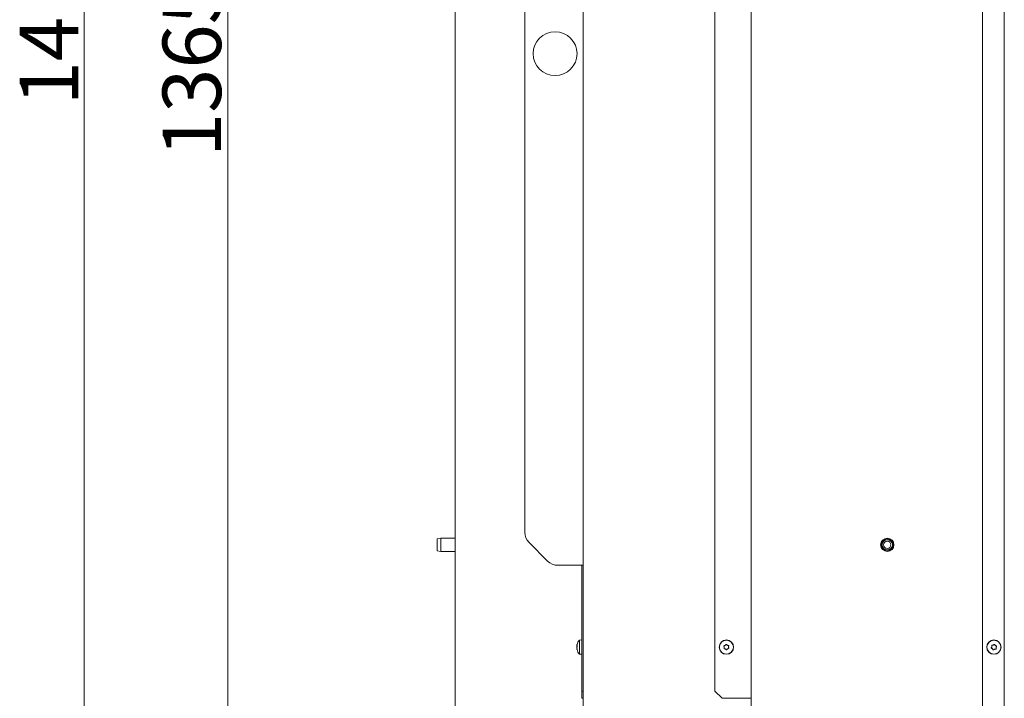
# Model space of a CAD drawing. Extents: x -5209 to -1397, y 1837 to 4937.
# Drawn here: x -2495 to -1822, y 3608 to 4072 of the extents above; entities that cross this region are included whole.
import ezdxf

# ---------------------------------------------------------------- set-up
doc = ezdxf.new("R2010")
doc.units = 0
doc.header["$LTSCALE"] = 5
doc.layers.add('LAYER14', color=11, linetype='Continuous')
doc.styles.add('STANDARD-BrunnerGroßer Text', font='ARIAL.TTF')
doc.dimstyles.new('STANDARD-Brunner-IIGroßer Text', dxfattribs={"dimscale": 5, "dimtxt": 8, "dimasz": 5, "dimexe": 3.175, "dimexo": 0, "dimgap": 0.762, "dimtad": 1, "dimdec": 0, "dimrnd": 1e-08, "dimtxsty": 'STANDARD-BrunnerGroßer Text', "dimblk": 'Filled-1', "dimcen": 0.09, "dimdle": 10, "dimclrd": 7, "dimclre": 7, "dimclrt": 7, "dimadec": 1, "dimazin": 2, "dimtfac": 0.666667, "dimtdec": 0, "dimtmove": 0, "dimatfit": 3, "dimldrblk": 'Filled-1', "dimfxl": 1, "dimtolj": 1, "dimlwd": 15, "dimlwe": 15, "dimarcsym": 0})

# ---------------------------------------------------------------- blocks, each defined once
blk = doc.blocks.new('Filled-1')
at = {"color": 0}
for p, q in [((0, 0), (-1, 0.167)), ((-1, 0.167), (-1, -0.167)), ((-1, 0), (0, 0)), ((-1, -0.167), (0, 0))]:
    blk.add_line(p, q, dxfattribs=at)
at = {"color": 0, "flags": 128}
blk.add_lwpolyline([(-1, -0.167), (0, 0), (-1, 0.167), (-1, -0.167)], dxfattribs=at)
at = {"color": 0}
blk.add_solid([(-1, -0.167), (0, 0), (-1, 0.167), (-1, -0.167)], dxfattribs=at)
blk = doc.blocks.new('*D37')
at = {"layer": 'Defpoints', "color": 0}
for p in [(-2046.13, 4788.74), (-2451.06, 3371.24), (-2146.73, 3371.24)]:
    blk.add_point(p, dxfattribs=at)
at = {"layer": 'LAYER14', "color": 7, "lineweight": 15}
for p, q in [((-2046.13, 4788.74), (-2466.93, 4788.74)), ((-2451.06, 4763.74), (-2451.06, 3396.24)), ((-2146.73, 3371.24), (-2466.93, 3371.24))]:
    blk.add_line(p, q, dxfattribs=at)
at = {"layer": 'LAYER14', "color": 7, "lineweight": 15, "xscale": 25, "yscale": 25, "zscale": 25}
for p, rotation in [((-2451.06, 4788.74), 90), ((-2451.06, 3371.24), 270)]:
    blk.add_blockref('Filled-1', p, dxfattribs=dict(at, rotation=rotation))
at = {"layer": 'LAYER14', "color": 7, "lineweight": 15, "insert": (-2495.03, 4074.4), "char_height": 40, "attachment_point": 2, "rotation": 90, "style": 'STANDARD-BrunnerGroßer Text'}
blk.add_mtext('\\A1;1417', dxfattribs=at)
blk = doc.blocks.new('*D38')
at = {"layer": 'Defpoints', "color": 0}
for p in [(-2114.88, 4736.74), (-2352.67, 3371.24), (-2146.73, 3371.24)]:
    blk.add_point(p, dxfattribs=at)
at = {"layer": 'LAYER14', "color": 7, "lineweight": 15}
for p, q in [((-2114.88, 4736.74), (-2368.54, 4736.74)), ((-2352.67, 4711.74), (-2352.67, 3396.24)), ((-2146.73, 3371.24), (-2368.54, 3371.24))]:
    blk.add_line(p, q, dxfattribs=at)
at = {"layer": 'LAYER14', "color": 7, "lineweight": 15, "xscale": 25, "yscale": 25, "zscale": 25}
for p, rotation in [((-2352.67, 4736.74), 90), ((-2352.67, 3371.24), 270)]:
    blk.add_blockref('Filled-1', p, dxfattribs=dict(at, rotation=rotation))
at = {"layer": 'LAYER14', "color": 7, "lineweight": 15, "insert": (-2397.35, 4039), "char_height": 40, "attachment_point": 2, "rotation": 90, "style": 'STANDARD-BrunnerGroßer Text'}
blk.add_mtext('\\A1;1365', dxfattribs=at)

msp = doc.modelspace()

# ---------------------------------------------------------------- linework, layer by layer
at = {"color": 7, "linetype": 'Continuous', "lineweight": 15}
for p, q in [((-2197.23, 3573.24), (-2197.23, 4223.24)), ((-1994.89, 4223.24), (-1994.89, 3573.24)), ((-1836.89, 3573.24), (-1836.89, 4223.24)), ((-1821.89, 4223.24), (-1821.89, 3573.24)), ((-2109.73, 4200.24), (-2109.73, 3561.24)), ((-2019.89, 3613.24), (-2019.89, 4183.24)), ((-2149.73, 3721.88), (-2149.73, 4126.6)), ((-2207.23, 3717.74), (-2209.73, 3717.3)), ((-2209.73, 3709.18), (-2209.73, 3717.3)), ((-2197.23, 3717.74), (-2207.23, 3717.74)), ((-2207.23, 3717.74), (-2207.23, 3708.74)), ((-2209.73, 3709.18), (-2207.23, 3708.74)), ((-2146.8, 3714.81), (-2134.16, 3702.17)), ((-2207.23, 3708.74), (-2197.23, 3708.74)), ((-2109.73, 3699.24), (-2127.09, 3699.24)), ((-2110.73, 3699.24), (-2110.73, 3613.24)), ((-2114.07, 3644.66), (-2114.07, 3644.66)), ((-2114.07, 3644.37), (-2114.07, 3644.37)), ((-2114.07, 3643.53), (-2114.03, 3643.97)), ((-2114.07, 3643.53), (-2114.07, 3643.53)), ((-2114.07, 3642.95), (-2114.07, 3642.95)), ((-2114.07, 3642.11), (-2114.07, 3642.11)), ((-2114.07, 3641.82), (-2114.07, 3641.82)), ((-2113.97, 3641.92), (-2114.01, 3641.92)), ((-2110.73, 3648.14), (-2112.36, 3648)), ((-2112.36, 3648), (-2112.36, 3638.48)), ((-2013.39, 3643.16), (-2013.39, 3643.16)), ((-2012.71, 3644.5), (-2012.71, 3644.5)), ((-2012.57, 3641.9), (-2012.57, 3641.9)), ((-2011.22, 3644.58), (-2011.22, 3644.58)), ((-2011.07, 3641.98), (-2011.07, 3641.98)), ((-2010.4, 3643.32), (-2010.4, 3643.32)), ((-1830.47, 3643.53), (-1830.47, 3643.53)), ((-1829.98, 3642.11), (-1829.98, 3642.11)), ((-1829.48, 3644.66), (-1829.48, 3644.66)), ((-1828.5, 3641.82), (-1828.5, 3641.82)), ((-1828.01, 3644.37), (-1828.01, 3644.37)), ((-1827.52, 3642.95), (-1827.52, 3642.95)), ((-2112.36, 3638.48), (-2110.73, 3638.34)), ((-2109.73, 3613.24), (-2110.73, 3613.24)), ((-2110.73, 3608.24), (-2110.73, 3613.24)), ((-2109.73, 3608.24), (-2110.73, 3608.24)), ((-2014.89, 3608.24), (-2019.89, 3613.24)), ((-1995.89, 3608.24), (-2014.89, 3608.24)), ((-1995.89, 3608.24), (-1994.89, 3608.24))]:
    msp.add_line(p, q, dxfattribs=at)
for centre, radius in [((-2128.98, 4049.24), 15), ((-1901.89, 3713.24), 4.55), ((-1901.89, 3713.24), 4.5), ((-1901.89, 3713.24), 4.06), ((-1901.89, 3713.24), 3.5), ((-1901.89, 3713.24), 2.5), ((-2011.89, 3643.24), 4.9), ((-2011.89, 3643.24), 4.76), ((-1828.99, 3643.24), 4.9), ((-1828.99, 3643.24), 4.76)]:
    msp.add_circle(centre, radius, dxfattribs=at)
for centre, radius, start, end in [((-2139.73, 3721.88), 10, 180, 225), ((-2127.09, 3709.24), 10, 225, 270), ((-2107.23, 3643.24), 7, 137.19065, 166.04003), ((-2107.23, 3643.24), 7, 193.89422, 222.80935)]:
    msp.add_arc(centre, radius, start, end, dxfattribs=at)
for points, knots in [([(-2114.07, 3644.66), (-2114.06, 3644.73), (-2114.05, 3644.84), (-2114, 3645.02), (-2113.98, 3645.08)], [0, 0, 0, 0, 0.687868, 1, 1, 1, 1]), ([(-2113.98, 3645.02), (-2114.01, 3644.85), (-2114.06, 3644.61), (-2114.06, 3644.43), (-2114.07, 3644.37)], [0, 0, 0, 0, 0.687999, 1, 1, 1, 1]), ([(-2114.07, 3644.37), (-2114.06, 3644.26), (-2114.05, 3644.1), (-2114, 3644.02), (-2113.98, 3644)], [0, 0, 0, 0, 0.6878305, 1, 1, 1, 1]), ([(-2113.98, 3643.68), (-2114.01, 3643.53), (-2114.06, 3643.3), (-2114.06, 3643.04), (-2114.07, 3642.95)], [0, 0, 0, 0, 0.687947, 1, 1, 1, 1]), ([(-2114.07, 3642.95), (-2114.06, 3642.77), (-2114.05, 3642.5), (-2114, 3642.24), (-2113.98, 3642.16)], [0, 0, 0, 0, 0.687829, 1, 1, 1, 1]), ([(-2113.98, 3641.91), (-2114.01, 3641.92), (-2114.06, 3641.93), (-2114.06, 3641.85), (-2114.07, 3641.82)], [0, 0, 0, 0, 0.687973, 1, 1, 1, 1]), ([(-2114.07, 3641.82), (-2114.06, 3641.75), (-2114.06, 3641.68), (-2114.02, 3641.56), (-2114.02, 3641.56)], [0, 0, 0, 0, 0.989895, 1, 1, 1, 1]), ([(-2113.98, 3645.08), (-2113.98, 3645.09), (-2113.97, 3645.12), (-2113.96, 3645.14), (-2113.96, 3645.13), (-2113.96, 3645.11), (-2113.97, 3645.07), (-2113.98, 3645.03), (-2113.98, 3645.02)], [0, 0, 0, 0, 0.173602, 0.347939, 0.518483, 0.685896, 0.853576, 1, 1, 1, 1]), ([(-2113.98, 3644), (-2113.98, 3643.99), (-2113.97, 3643.97), (-2113.96, 3643.92), (-2113.96, 3643.86), (-2113.96, 3643.8), (-2113.97, 3643.73), (-2113.98, 3643.7), (-2113.98, 3643.68)], [0, 0, 0, 0, 0.173551, 0.347889, 0.518434, 0.685848, 0.853527, 1, 1, 1, 1]), ([(-2113.98, 3642.16), (-2113.98, 3642.14), (-2113.97, 3642.09), (-2113.96, 3642.03), (-2113.96, 3641.97), (-2113.96, 3641.93), (-2113.97, 3641.91), (-2113.98, 3641.91), (-2113.98, 3641.91)], [0, 0, 0, 0, 0.173655, 0.347991, 0.518533, 0.685946, 0.853626, 1, 1, 1, 1]), ([(-2013.61, 3643.92), (-2013.62, 3643.94), (-2013.64, 3643.99), (-2013.64, 3644.05), (-2013.61, 3644.12), (-2013.57, 3644.17), (-2013.52, 3644.21), (-2013.48, 3644.21), (-2013.46, 3644.22)], [0, 0, 0, 0, 0.1736553, 0.3479906, 0.518533, 0.6859457, 0.8536264, 1, 1, 1, 1]), ([(-2013.39, 3643.16), (-2013.42, 3643.34), (-2013.45, 3643.61), (-2013.57, 3643.85), (-2013.61, 3643.92)], [0, 0, 0, 0, 0.6878291, 1, 1, 1, 1]), ([(-2013.34, 3642.1), (-2013.37, 3642.1), (-2013.41, 3642.1), (-2013.47, 3642.14), (-2013.51, 3642.19), (-2013.54, 3642.25), (-2013.54, 3642.32), (-2013.53, 3642.35), (-2013.52, 3642.37)], [0, 0, 0, 0, 0.173551, 0.347889, 0.518434, 0.685848, 0.853527, 1, 1, 1, 1]), ([(-2013.52, 3642.37), (-2013.47, 3642.55), (-2013.38, 3642.8), (-2013.39, 3643.07), (-2013.39, 3643.16)], [0, 0, 0, 0, 0.687947, 1, 1, 1, 1]), ([(-2013.46, 3644.22), (-2013.28, 3644.26), (-2013.02, 3644.31), (-2012.79, 3644.45), (-2012.71, 3644.5)], [0, 0, 0, 0, 0.687973, 1, 1, 1, 1]), ([(-2012.57, 3641.9), (-2012.74, 3641.97), (-2013, 3642.08), (-2013.26, 3642.09), (-2013.34, 3642.1)], [0, 0, 0, 0, 0.6878305, 1, 1, 1, 1]), ([(-2012.71, 3644.5), (-2012.57, 3644.61), (-2012.35, 3644.78), (-2012.2, 3645), (-2012.16, 3645.07)], [0, 0, 0, 0, 0.6878685, 1, 1, 1, 1]), ([(-2011.96, 3641.39), (-2012.08, 3641.53), (-2012.26, 3641.73), (-2012.5, 3641.86), (-2012.57, 3641.9)], [0, 0, 0, 0, 0.687999, 1, 1, 1, 1]), ([(-2012.16, 3645.07), (-2012.15, 3645.09), (-2012.12, 3645.12), (-2012.06, 3645.16), (-2011.99, 3645.17), (-2011.93, 3645.16), (-2011.87, 3645.13), (-2011.84, 3645.1), (-2011.83, 3645.09)], [0, 0, 0, 0, 0.173602, 0.347939, 0.518483, 0.685896, 0.853576, 1, 1, 1, 1]), ([(-2011.83, 3645.09), (-2011.71, 3644.95), (-2011.53, 3644.75), (-2011.29, 3644.62), (-2011.22, 3644.58)], [0, 0, 0, 0, 0.687999, 1, 1, 1, 1]), ([(-2011.07, 3641.98), (-2011.22, 3641.87), (-2011.44, 3641.7), (-2011.58, 3641.48), (-2011.63, 3641.41)], [0, 0, 0, 0, 0.687868, 1, 1, 1, 1]), ([(-2011.22, 3644.58), (-2011.04, 3644.51), (-2010.79, 3644.4), (-2010.53, 3644.39), (-2010.44, 3644.38)], [0, 0, 0, 0, 0.6878305, 1, 1, 1, 1]), ([(-2010.33, 3642.26), (-2010.51, 3642.22), (-2010.77, 3642.17), (-2011, 3642.03), (-2011.07, 3641.98)], [0, 0, 0, 0, 0.6879732, 1, 1, 1, 1]), ([(-2010.44, 3644.38), (-2010.42, 3644.38), (-2010.38, 3644.38), (-2010.32, 3644.34), (-2010.27, 3644.29), (-2010.25, 3644.23), (-2010.24, 3644.16), (-2010.26, 3644.13), (-2010.26, 3644.11)], [0, 0, 0, 0, 0.173551, 0.347889, 0.518434, 0.685848, 0.853527, 1, 1, 1, 1]), ([(-2010.26, 3644.11), (-2010.32, 3643.93), (-2010.4, 3643.68), (-2010.4, 3643.41), (-2010.4, 3643.32)], [0, 0, 0, 0, 0.687947, 1, 1, 1, 1]), ([(-2010.4, 3643.32), (-2010.37, 3643.14), (-2010.33, 3642.87), (-2010.21, 3642.63), (-2010.18, 3642.56)], [0, 0, 0, 0, 0.687829, 1, 1, 1, 1]), ([(-2010.18, 3642.56), (-2010.17, 3642.54), (-2010.15, 3642.49), (-2010.15, 3642.43), (-2010.17, 3642.36), (-2010.22, 3642.31), (-2010.27, 3642.27), (-2010.31, 3642.27), (-2010.33, 3642.26)], [0, 0, 0, 0, 0.173655, 0.347991, 0.518533, 0.685946, 0.853626, 1, 1, 1, 1]), ([(-1830.68, 3642.48), (-1830.7, 3642.49), (-1830.74, 3642.51), (-1830.79, 3642.56), (-1830.82, 3642.62), (-1830.83, 3642.68), (-1830.82, 3642.75), (-1830.8, 3642.78), (-1830.79, 3642.8)], [0, 0, 0, 0, 0.173551, 0.347889, 0.518434, 0.685848, 0.853527, 1, 1, 1, 1]), ([(-1830.79, 3642.8), (-1830.69, 3642.95), (-1830.55, 3643.18), (-1830.49, 3643.44), (-1830.47, 3643.53)], [0, 0, 0, 0, 0.6879474, 1, 1, 1, 1]), ([(-1829.98, 3642.11), (-1830.13, 3642.22), (-1830.35, 3642.38), (-1830.6, 3642.46), (-1830.68, 3642.48)], [0, 0, 0, 0, 0.687831, 1, 1, 1, 1]), ([(-1830.49, 3644.32), (-1830.5, 3644.34), (-1830.5, 3644.39), (-1830.48, 3644.46), (-1830.45, 3644.51), (-1830.39, 3644.55), (-1830.33, 3644.57), (-1830.29, 3644.57), (-1830.28, 3644.57)], [0, 0, 0, 0, 0.173655, 0.347991, 0.518533, 0.685946, 0.853626, 1, 1, 1, 1]), ([(-1830.47, 3643.53), (-1830.45, 3643.71), (-1830.42, 3643.98), (-1830.47, 3644.24), (-1830.49, 3644.32)], [0, 0, 0, 0, 0.6878291, 1, 1, 1, 1]), ([(-1830.28, 3644.57), (-1830.09, 3644.56), (-1829.82, 3644.55), (-1829.56, 3644.63), (-1829.48, 3644.66)], [0, 0, 0, 0, 0.687973, 1, 1, 1, 1]), ([(-1829.51, 3641.46), (-1829.59, 3641.63), (-1829.72, 3641.87), (-1829.92, 3642.05), (-1829.98, 3642.11)], [0, 0, 0, 0, 0.687999, 1, 1, 1, 1]), ([(-1829.48, 3644.66), (-1829.31, 3644.73), (-1829.06, 3644.84), (-1828.87, 3645.02), (-1828.81, 3645.08)], [0, 0, 0, 0, 0.6878685, 1, 1, 1, 1]), ([(-1828.5, 3641.82), (-1828.68, 3641.75), (-1828.93, 3641.64), (-1829.12, 3641.46), (-1829.18, 3641.4)], [0, 0, 0, 0, 0.6878685, 1, 1, 1, 1]), ([(-1828.81, 3645.08), (-1828.79, 3645.09), (-1828.75, 3645.12), (-1828.69, 3645.14), (-1828.62, 3645.13), (-1828.56, 3645.11), (-1828.51, 3645.07), (-1828.49, 3645.03), (-1828.48, 3645.02)], [0, 0, 0, 0, 0.173602, 0.347939, 0.518483, 0.685896, 0.853576, 1, 1, 1, 1]), ([(-1827.71, 3641.91), (-1827.9, 3641.92), (-1828.17, 3641.93), (-1828.42, 3641.85), (-1828.5, 3641.82)], [0, 0, 0, 0, 0.687973, 1, 1, 1, 1]), ([(-1828.48, 3645.02), (-1828.4, 3644.85), (-1828.27, 3644.61), (-1828.07, 3644.43), (-1828.01, 3644.37)], [0, 0, 0, 0, 0.6879986, 1, 1, 1, 1]), ([(-1828.01, 3644.37), (-1827.86, 3644.26), (-1827.64, 3644.1), (-1827.39, 3644.02), (-1827.31, 3644)], [0, 0, 0, 0, 0.687831, 1, 1, 1, 1]), ([(-1827.5, 3642.16), (-1827.49, 3642.14), (-1827.49, 3642.09), (-1827.5, 3642.03), (-1827.54, 3641.97), (-1827.59, 3641.93), (-1827.65, 3641.91), (-1827.69, 3641.91), (-1827.71, 3641.91)], [0, 0, 0, 0, 0.173655, 0.347991, 0.518533, 0.685946, 0.853626, 1, 1, 1, 1]), ([(-1827.52, 3642.95), (-1827.54, 3642.77), (-1827.57, 3642.5), (-1827.51, 3642.24), (-1827.5, 3642.16)], [0, 0, 0, 0, 0.687829, 1, 1, 1, 1]), ([(-1827.2, 3643.68), (-1827.3, 3643.53), (-1827.44, 3643.3), (-1827.5, 3643.04), (-1827.52, 3642.95)], [0, 0, 0, 0, 0.687947, 1, 1, 1, 1]), ([(-1827.31, 3644), (-1827.29, 3643.99), (-1827.24, 3643.97), (-1827.2, 3643.92), (-1827.17, 3643.86), (-1827.16, 3643.8), (-1827.17, 3643.73), (-1827.19, 3643.7), (-1827.2, 3643.68)], [0, 0, 0, 0, 0.173551, 0.347889, 0.518434, 0.685848, 0.853527, 1, 1, 1, 1]), ([(-2011.63, 3641.41), (-2011.64, 3641.39), (-2011.67, 3641.36), (-2011.73, 3641.32), (-2011.79, 3641.31), (-2011.86, 3641.32), (-2011.92, 3641.35), (-2011.94, 3641.38), (-2011.96, 3641.39)], [0, 0, 0, 0, 0.173602, 0.347939, 0.518483, 0.685896, 0.853576, 1, 1, 1, 1]), ([(-1829.18, 3641.4), (-1829.2, 3641.39), (-1829.23, 3641.36), (-1829.3, 3641.34), (-1829.37, 3641.35), (-1829.43, 3641.37), (-1829.48, 3641.41), (-1829.5, 3641.45), (-1829.51, 3641.46)], [0, 0, 0, 0, 0.173602, 0.347939, 0.518483, 0.685896, 0.853576, 1, 1, 1, 1])]:
    msp.add_open_spline(points, degree=3, knots=knots, dxfattribs=at)

# ---------------------------------------------------------------- dimensions: what is measured, and where the dimension line sits
at = {"layer": 'LAYER14', "color": 7, "lineweight": 15}
for base, p1, picture, middle in [((-2451.05929629, 3371.24008945), (-2046.12895199, 4788.74008945), '*D37', (-2451.05929629, 4074.40238116)), ((-2352.66810613, 3371.24008945), (-2114.87895199, 4736.74008945), '*D38', (-2352.66810613, 4038.99930648))]:
    dim = msp.add_linear_dim(base=base, p1=p1, p2=(-2146.72895199, 3371.24008945), angle=90, dimstyle='STANDARD-Brunner-IIGroßer Text', dxfattribs=at)
    dim.commit()
    dim.dimension.update_dxf_attribs({"geometry": picture, "text_midpoint": middle, "dimtype": 160})

doc.saveas('drawing.dxf')
